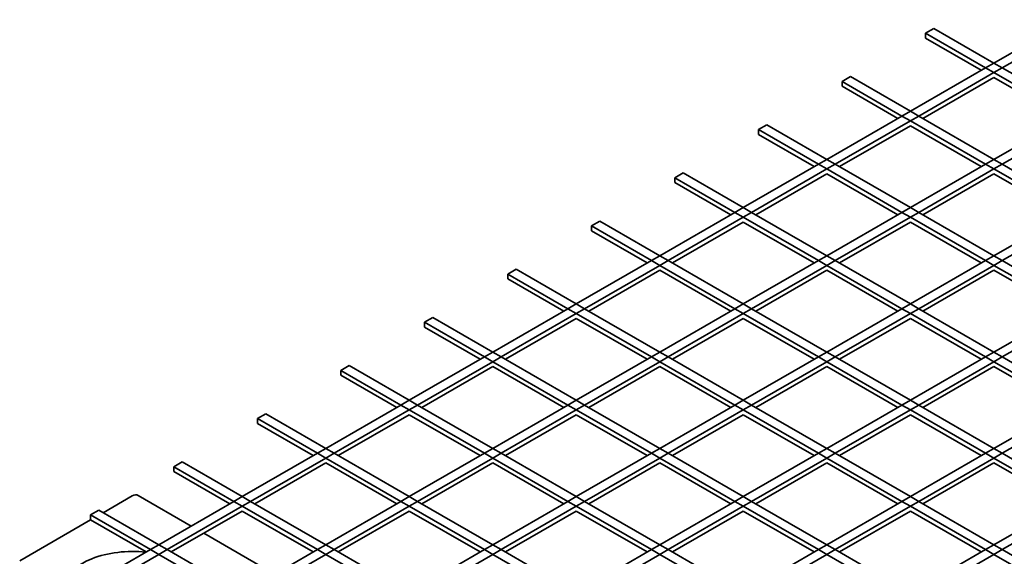
# Model space of a CAD drawing. Units: millimetres. Extents: x -227 to 31, y -304 to 24.
# Drawn here: x -96 to -54, y -207 to -184 of the extents above; entities that cross this region are included whole.
import ezdxf

# ---------------------------------------------------------------- set-up
doc = ezdxf.new("R2010")
doc.units = ezdxf.units.MM
doc.layers.get('0').update_dxf_attribs({"lineweight": 35})
doc.layers.add('Linia ciągła gruba', color=7, linetype='Continuous', lineweight=35)

# ---------------------------------------------------------------- blocks, each defined once
blk = doc.blocks.new('*X11')
for p, q in [((132.052, -13.574), (135.234, -11.737)), ((132.406, -13.778), (135.588, -11.941)), ((131.699, -13.778), (132.052, -13.574)), ((128.517, -15.616), (131.699, -13.778)), ((128.87, -15.82), (132.052, -13.983)), ((132.052, -13.983), (132.406, -13.778)), ((129.049, -15.923), (132.052, -14.189)), ((124.981, -17.657), (128.163, -15.82)), ((128.163, -15.82), (128.517, -15.616)), ((128.517, -16.024), (128.87, -15.82)), ((132.052, -17.657), (135.234, -15.82)), ((125.335, -17.861), (128.517, -16.024)), ((125.513, -17.964), (128.517, -16.23)), ((132.406, -17.861), (135.588, -16.024)), ((121.446, -19.698), (124.628, -17.861)), ((124.628, -17.861), (124.981, -17.657)), ((124.981, -18.065), (125.335, -17.861)), ((128.517, -19.698), (131.699, -17.861)), ((131.699, -17.861), (132.052, -17.657)), ((132.052, -18.065), (132.406, -17.861)), ((121.799, -19.902), (124.981, -18.065)), ((121.978, -20.005), (124.981, -18.271)), ((128.87, -19.902), (132.052, -18.065)), ((129.049, -20.005), (132.052, -18.271)), ((117.91, -21.739), (121.092, -19.902)), ((121.092, -19.902), (121.446, -19.698)), ((121.446, -20.106), (121.799, -19.902)), ((124.981, -21.739), (128.163, -19.902)), ((128.163, -19.902), (128.517, -19.698)), ((128.517, -20.106), (128.87, -19.902)), ((132.052, -21.739), (135.234, -19.902)), ((118.264, -21.943), (121.446, -20.106)), ((118.442, -22.046), (121.446, -20.312)), ((125.335, -21.943), (128.517, -20.106)), ((125.513, -22.046), (128.517, -20.312)), ((132.406, -21.943), (135.588, -20.106)), ((114.375, -23.781), (117.557, -21.943)), ((117.557, -21.943), (117.91, -21.739)), ((117.91, -22.148), (118.264, -21.943)), ((121.446, -23.781), (124.628, -21.943)), ((124.628, -21.943), (124.981, -21.739)), ((124.981, -22.148), (125.335, -21.943)), ((128.517, -23.781), (131.699, -21.943)), ((131.699, -21.943), (132.052, -21.739)), ((132.052, -22.148), (132.406, -21.943)), ((114.728, -23.985), (117.91, -22.148)), ((114.907, -24.088), (117.91, -22.354)), ((121.799, -23.985), (124.981, -22.148)), ((121.978, -24.088), (124.981, -22.354)), ((128.87, -23.985), (132.052, -22.148)), ((129.049, -24.088), (132.052, -22.354)), ((110.839, -25.822), (114.021, -23.985)), ((114.021, -23.985), (114.375, -23.781)), ((114.375, -24.189), (114.728, -23.985)), ((117.91, -25.822), (121.092, -23.985)), ((121.092, -23.985), (121.446, -23.781)), ((121.446, -24.189), (121.799, -23.985)), ((124.981, -25.822), (128.163, -23.985)), ((128.163, -23.985), (128.517, -23.781)), ((128.517, -24.189), (128.87, -23.985)), ((132.052, -25.822), (135.234, -23.985)), ((111.193, -26.026), (114.375, -24.189)), ((111.371, -26.129), (114.375, -24.395)), ((118.264, -26.026), (121.446, -24.189)), ((118.442, -26.129), (121.446, -24.395)), ((125.335, -26.026), (128.517, -24.189)), ((125.513, -26.129), (128.517, -24.395)), ((132.406, -26.026), (135.588, -24.189)), ((110.486, -26.026), (110.839, -25.822)), ((117.557, -26.026), (117.91, -25.822)), ((124.628, -26.026), (124.981, -25.822)), ((131.699, -26.026), (132.052, -25.822)), ((107.304, -27.863), (110.486, -26.026)), ((107.657, -28.067), (110.839, -26.23)), ((110.839, -26.23), (111.193, -26.026)), ((114.375, -27.863), (117.557, -26.026)), ((114.728, -28.067), (117.91, -26.23)), ((117.91, -26.23), (118.264, -26.026)), ((121.446, -27.863), (124.628, -26.026)), ((121.799, -28.067), (124.981, -26.23)), ((124.981, -26.23), (125.335, -26.026)), ((128.517, -27.863), (131.699, -26.026)), ((128.87, -28.067), (132.052, -26.23)), ((132.052, -26.23), (132.406, -26.026)), ((107.836, -28.17), (110.839, -26.436)), ((114.907, -28.17), (117.91, -26.436)), ((121.978, -28.17), (124.981, -26.436)), ((129.049, -28.17), (132.052, -26.436)), ((106.95, -28.067), (107.304, -27.863)), ((114.021, -28.067), (114.375, -27.863)), ((121.092, -28.067), (121.446, -27.863)), ((128.163, -28.067), (128.517, -27.863)), ((103.768, -29.904), (106.95, -28.067)), ((104.122, -30.108), (107.304, -28.271)), ((107.304, -28.271), (107.657, -28.067)), ((110.839, -29.904), (114.021, -28.067)), ((111.193, -30.108), (114.375, -28.271)), ((114.375, -28.271), (114.728, -28.067)), ((117.91, -29.904), (121.092, -28.067)), ((118.264, -30.108), (121.446, -28.271)), ((121.446, -28.271), (121.799, -28.067)), ((124.981, -29.904), (128.163, -28.067)), ((125.335, -30.108), (128.517, -28.271)), ((128.517, -28.271), (128.87, -28.067)), ((132.052, -29.904), (135.234, -28.067)), ((132.406, -30.108), (135.588, -28.271)), ((104.3, -30.211), (107.304, -28.477)), ((111.371, -30.211), (114.375, -28.477)), ((118.442, -30.211), (121.446, -28.477)), ((125.513, -30.211), (128.517, -28.477)), ((103.414, -30.108), (103.768, -29.904)), ((110.486, -30.108), (110.839, -29.904)), ((117.557, -30.108), (117.91, -29.904)), ((124.628, -30.108), (124.981, -29.904)), ((131.699, -30.108), (132.052, -29.904)), ((100.232, -31.945), (103.414, -30.108)), ((100.586, -32.15), (103.768, -30.313)), ((103.768, -30.313), (104.122, -30.108)), ((107.304, -31.945), (110.486, -30.108)), ((107.657, -32.15), (110.839, -30.313)), ((110.839, -30.313), (111.193, -30.108)), ((114.375, -31.945), (117.557, -30.108)), ((114.728, -32.15), (117.91, -30.313)), ((117.91, -30.313), (118.264, -30.108)), ((121.446, -31.945), (124.628, -30.108)), ((121.799, -32.15), (124.981, -30.313)), ((124.981, -30.313), (125.335, -30.108)), ((128.517, -31.945), (131.699, -30.108)), ((128.87, -32.15), (132.052, -30.313)), ((132.052, -30.313), (132.406, -30.108)), ((100.765, -32.253), (103.768, -30.519)), ((107.836, -32.253), (110.839, -30.519)), ((114.907, -32.253), (117.91, -30.519)), ((121.978, -32.253), (124.981, -30.519)), ((129.049, -32.253), (132.052, -30.519)), ((99.879, -32.15), (100.232, -31.945)), ((106.95, -32.15), (107.304, -31.945)), ((114.021, -32.15), (114.375, -31.945)), ((121.092, -32.15), (121.446, -31.945)), ((128.163, -32.15), (128.517, -31.945)), ((96.697, -33.987), (99.879, -32.15)), ((97.051, -34.191), (100.232, -32.354)), ((100.232, -32.354), (100.586, -32.15)), ((103.768, -33.987), (106.95, -32.15)), ((104.122, -34.191), (107.304, -32.354)), ((107.304, -32.354), (107.657, -32.15)), ((110.839, -33.987), (114.021, -32.15)), ((111.193, -34.191), (114.375, -32.354)), ((114.375, -32.354), (114.728, -32.15)), ((117.91, -33.987), (121.092, -32.15)), ((118.264, -34.191), (121.446, -32.354)), ((121.446, -32.354), (121.799, -32.15)), ((124.981, -33.987), (128.163, -32.15)), ((125.335, -34.191), (128.517, -32.354)), ((128.517, -32.354), (128.87, -32.15)), ((132.052, -33.987), (135.234, -32.15)), ((132.406, -34.191), (135.588, -32.354)), ((97.229, -34.294), (100.232, -32.56)), ((104.3, -34.294), (107.304, -32.56)), ((111.371, -34.294), (114.375, -32.56)), ((118.442, -34.294), (121.446, -32.56)), ((125.513, -34.294), (128.517, -32.56)), ((96.343, -34.191), (96.697, -33.987)), ((103.414, -34.191), (103.768, -33.987)), ((110.486, -34.191), (110.839, -33.987)), ((117.557, -34.191), (117.91, -33.987)), ((124.628, -34.191), (124.981, -33.987)), ((131.699, -34.191), (132.052, -33.987)), ((93.161, -36.028), (96.343, -34.191)), ((93.515, -36.232), (96.697, -34.395)), ((96.697, -34.395), (97.051, -34.191)), ((100.232, -36.028), (103.414, -34.191)), ((100.586, -36.232), (103.768, -34.395)), ((103.768, -34.395), (104.122, -34.191)), ((107.304, -36.028), (110.486, -34.191)), ((107.657, -36.232), (110.839, -34.395)), ((110.839, -34.395), (111.193, -34.191)), ((114.375, -36.028), (117.557, -34.191)), ((114.728, -36.232), (117.91, -34.395)), ((117.91, -34.395), (118.264, -34.191)), ((121.446, -36.028), (124.628, -34.191)), ((121.799, -36.232), (124.981, -34.395)), ((124.981, -34.395), (125.335, -34.191)), ((128.517, -36.028), (131.699, -34.191)), ((128.87, -36.232), (132.052, -34.395)), ((132.052, -34.395), (132.406, -34.191))]:
    blk.add_line(p, q)
blk = doc.blocks.new('*X12')
for p, q in [((129.159, -12.312), (129.513, -12.108)), ((131.699, -13.778), (129.159, -12.312)), ((129.159, -12.312), (129.159, -12.518)), ((132.052, -13.574), (129.513, -12.108)), ((129.159, -12.518), (131.52, -13.882)), ((132.406, -13.778), (132.052, -13.574)), ((125.624, -14.354), (125.977, -14.149)), ((128.517, -15.616), (125.977, -14.149)), ((132.052, -13.983), (131.699, -13.778)), ((135.234, -15.82), (132.052, -13.983)), ((135.588, -15.616), (132.406, -13.778)), ((125.624, -14.354), (125.624, -14.56)), ((128.163, -15.82), (125.624, -14.354)), ((125.624, -14.56), (127.985, -15.923)), ((132.052, -14.189), (135.056, -15.923)), ((128.517, -16.024), (128.163, -15.82)), ((128.87, -15.82), (128.517, -15.616)), ((132.052, -17.657), (128.87, -15.82)), ((122.088, -16.395), (122.442, -16.191)), ((124.981, -17.657), (122.442, -16.191)), ((131.699, -17.861), (128.517, -16.024)), ((128.517, -16.23), (131.52, -17.964)), ((122.088, -16.395), (122.088, -16.601)), ((124.628, -17.861), (122.088, -16.395)), ((122.088, -16.601), (124.449, -17.964)), ((124.981, -18.065), (124.628, -17.861)), ((125.335, -17.861), (124.981, -17.657)), ((128.517, -19.698), (125.335, -17.861)), ((132.052, -18.065), (131.699, -17.861)), ((132.406, -17.861), (132.052, -17.657)), ((135.588, -19.698), (132.406, -17.861)), ((118.553, -18.436), (118.906, -18.232)), ((121.446, -19.698), (118.906, -18.232)), ((128.163, -19.902), (124.981, -18.065)), ((124.981, -18.271), (127.985, -20.005)), ((135.234, -19.902), (132.052, -18.065)), ((132.052, -18.271), (135.056, -20.005)), ((121.092, -19.902), (118.553, -18.436)), ((118.553, -18.436), (118.553, -18.642)), ((118.553, -18.642), (120.914, -20.005)), ((121.446, -20.106), (121.092, -19.902)), ((121.799, -19.902), (121.446, -19.698)), ((124.981, -21.739), (121.799, -19.902)), ((128.517, -20.106), (128.163, -19.902)), ((128.87, -19.902), (128.517, -19.698)), ((132.052, -21.739), (128.87, -19.902)), ((115.017, -20.477), (115.371, -20.273)), ((117.91, -21.739), (115.371, -20.273)), ((124.628, -21.943), (121.446, -20.106)), ((121.446, -20.312), (124.449, -22.046)), ((131.699, -21.943), (128.517, -20.106)), ((128.517, -20.312), (131.52, -22.046)), ((117.557, -21.943), (115.017, -20.477)), ((115.017, -20.477), (115.017, -20.683)), ((115.017, -20.683), (117.378, -22.046)), ((117.91, -22.148), (117.557, -21.943)), ((118.264, -21.943), (117.91, -21.739)), ((121.446, -23.781), (118.264, -21.943)), ((124.981, -22.148), (124.628, -21.943)), ((125.335, -21.943), (124.981, -21.739)), ((128.517, -23.781), (125.335, -21.943)), ((132.052, -22.148), (131.699, -21.943)), ((132.406, -21.943), (132.052, -21.739)), ((135.588, -23.781), (132.406, -21.943)), ((111.482, -22.519), (111.835, -22.314)), ((114.375, -23.781), (111.835, -22.314)), ((121.092, -23.985), (117.91, -22.148)), ((117.91, -22.354), (120.914, -24.088)), ((128.163, -23.985), (124.981, -22.148)), ((124.981, -22.354), (127.985, -24.088)), ((135.234, -23.985), (132.052, -22.148)), ((132.052, -22.354), (135.056, -24.088)), ((114.021, -23.985), (111.482, -22.519)), ((111.482, -22.519), (111.482, -22.725)), ((111.482, -22.725), (113.843, -24.088)), ((114.375, -24.189), (114.021, -23.985)), ((114.728, -23.985), (114.375, -23.781)), ((117.91, -25.822), (114.728, -23.985)), ((121.446, -24.189), (121.092, -23.985)), ((121.799, -23.985), (121.446, -23.781)), ((124.981, -25.822), (121.799, -23.985)), ((128.517, -24.189), (128.163, -23.985)), ((128.87, -23.985), (128.517, -23.781)), ((132.052, -25.822), (128.87, -23.985)), ((107.946, -24.56), (108.3, -24.356)), ((110.486, -26.026), (107.946, -24.56)), ((107.946, -24.56), (107.946, -24.766)), ((110.839, -25.822), (108.3, -24.356)), ((117.557, -26.026), (114.375, -24.189)), ((114.375, -24.395), (117.378, -26.129)), ((124.628, -26.026), (121.446, -24.189)), ((121.446, -24.395), (124.449, -26.129)), ((131.699, -26.026), (128.517, -24.189)), ((128.517, -24.395), (131.52, -26.129)), ((107.946, -24.766), (110.307, -26.129)), ((111.193, -26.026), (110.839, -25.822)), ((118.264, -26.026), (117.91, -25.822)), ((125.335, -26.026), (124.981, -25.822)), ((132.406, -26.026), (132.052, -25.822)), ((110.839, -26.23), (110.486, -26.026)), ((114.021, -28.067), (110.839, -26.23)), ((114.375, -27.863), (111.193, -26.026)), ((117.91, -26.23), (117.557, -26.026)), ((121.092, -28.067), (117.91, -26.23)), ((121.446, -27.863), (118.264, -26.026)), ((124.981, -26.23), (124.628, -26.026)), ((128.163, -28.067), (124.981, -26.23)), ((128.517, -27.863), (125.335, -26.026)), ((132.052, -26.23), (131.699, -26.026)), ((135.234, -28.067), (132.052, -26.23)), ((135.588, -27.863), (132.406, -26.026)), ((104.411, -26.601), (104.764, -26.397)), ((106.95, -28.067), (104.411, -26.601)), ((104.411, -26.601), (104.411, -26.807)), ((107.304, -27.863), (104.764, -26.397)), ((110.839, -26.436), (113.843, -28.17)), ((117.91, -26.436), (120.914, -28.17)), ((124.981, -26.436), (127.985, -28.17)), ((132.052, -26.436), (135.056, -28.17)), ((104.411, -26.807), (106.771, -28.17)), ((107.657, -28.067), (107.304, -27.863)), ((114.728, -28.067), (114.375, -27.863)), ((121.799, -28.067), (121.446, -27.863)), ((128.87, -28.067), (128.517, -27.863)), ((107.304, -28.271), (106.95, -28.067)), ((110.486, -30.108), (107.304, -28.271)), ((110.839, -29.904), (107.657, -28.067)), ((114.375, -28.271), (114.021, -28.067)), ((117.557, -30.108), (114.375, -28.271)), ((117.91, -29.904), (114.728, -28.067)), ((121.446, -28.271), (121.092, -28.067)), ((124.628, -30.108), (121.446, -28.271)), ((124.981, -29.904), (121.799, -28.067)), ((128.517, -28.271), (128.163, -28.067)), ((131.699, -30.108), (128.517, -28.271)), ((132.052, -29.904), (128.87, -28.067)), ((100.875, -28.642), (101.229, -28.438)), ((103.414, -30.108), (100.875, -28.642)), ((100.875, -28.642), (100.875, -28.848)), ((103.768, -29.904), (101.229, -28.438)), ((107.304, -28.477), (110.307, -30.211)), ((114.375, -28.477), (117.378, -30.211)), ((121.446, -28.477), (124.449, -30.211)), ((128.517, -28.477), (131.52, -30.211)), ((100.875, -28.848), (103.236, -30.211)), ((104.122, -30.108), (103.768, -29.904)), ((111.193, -30.108), (110.839, -29.904)), ((118.264, -30.108), (117.91, -29.904)), ((125.335, -30.108), (124.981, -29.904)), ((132.406, -30.108), (132.052, -29.904)), ((103.768, -30.313), (103.414, -30.108)), ((106.95, -32.15), (103.768, -30.313)), ((107.304, -31.945), (104.122, -30.108)), ((110.839, -30.313), (110.486, -30.108)), ((114.021, -32.15), (110.839, -30.313)), ((114.375, -31.945), (111.193, -30.108)), ((117.91, -30.313), (117.557, -30.108)), ((121.092, -32.15), (117.91, -30.313)), ((121.446, -31.945), (118.264, -30.108)), ((124.981, -30.313), (124.628, -30.108)), ((128.163, -32.15), (124.981, -30.313)), ((128.517, -31.945), (125.335, -30.108)), ((132.052, -30.313), (131.699, -30.108)), ((135.234, -32.15), (132.052, -30.313)), ((135.588, -31.945), (132.406, -30.108)), ((97.34, -30.683), (97.693, -30.479)), ((99.879, -32.15), (97.34, -30.683)), ((97.34, -30.683), (97.34, -30.89)), ((100.232, -31.945), (97.693, -30.479)), ((103.768, -30.519), (106.771, -32.253)), ((110.839, -30.519), (113.843, -32.253)), ((117.91, -30.519), (120.914, -32.253)), ((124.981, -30.519), (127.985, -32.253)), ((132.052, -30.519), (135.056, -32.253)), ((97.34, -30.89), (99.7, -32.253)), ((100.586, -32.15), (100.232, -31.945)), ((107.657, -32.15), (107.304, -31.945)), ((114.728, -32.15), (114.375, -31.945)), ((121.799, -32.15), (121.446, -31.945)), ((128.87, -32.15), (128.517, -31.945)), ((100.232, -32.354), (99.879, -32.15)), ((103.414, -34.191), (100.232, -32.354)), ((103.768, -33.987), (100.586, -32.15)), ((107.304, -32.354), (106.95, -32.15)), ((110.486, -34.191), (107.304, -32.354)), ((110.839, -33.987), (107.657, -32.15)), ((114.375, -32.354), (114.021, -32.15)), ((117.557, -34.191), (114.375, -32.354)), ((117.91, -33.987), (114.728, -32.15)), ((121.446, -32.354), (121.092, -32.15)), ((124.628, -34.191), (121.446, -32.354)), ((124.981, -33.987), (121.799, -32.15)), ((128.517, -32.354), (128.163, -32.15)), ((131.699, -34.191), (128.517, -32.354)), ((132.052, -33.987), (128.87, -32.15)), ((93.804, -32.725), (94.158, -32.521)), ((93.804, -32.725), (93.804, -32.931)), ((96.343, -34.191), (93.804, -32.725)), ((96.697, -33.987), (94.158, -32.521)), ((100.232, -32.56), (103.236, -34.294)), ((107.304, -32.56), (110.307, -34.294)), ((114.375, -32.56), (117.378, -34.294)), ((121.446, -32.56), (124.449, -34.294)), ((128.517, -32.56), (131.52, -34.294)), ((93.804, -32.931), (96.165, -34.294)), ((97.051, -34.191), (96.697, -33.987)), ((104.122, -34.191), (103.768, -33.987)), ((111.193, -34.191), (110.839, -33.987)), ((118.264, -34.191), (117.91, -33.987)), ((125.335, -34.191), (124.981, -33.987)), ((132.406, -34.191), (132.052, -33.987)), ((96.697, -34.395), (96.343, -34.191)), ((99.879, -36.232), (96.697, -34.395)), ((100.232, -36.028), (97.051, -34.191)), ((103.768, -34.395), (103.414, -34.191)), ((106.95, -36.232), (103.768, -34.395)), ((107.304, -36.028), (104.122, -34.191)), ((110.839, -34.395), (110.486, -34.191)), ((114.021, -36.232), (110.839, -34.395)), ((114.375, -36.028), (111.193, -34.191)), ((117.91, -34.395), (117.557, -34.191)), ((121.092, -36.232), (117.91, -34.395)), ((121.446, -36.028), (118.264, -34.191)), ((124.981, -34.395), (124.628, -34.191)), ((128.163, -36.232), (124.981, -34.395)), ((128.517, -36.028), (125.335, -34.191)), ((132.052, -34.395), (131.699, -34.191)), ((135.234, -36.232), (132.052, -34.395)), ((135.588, -36.028), (132.406, -34.191))]:
    blk.add_line(p, q)
blk = doc.blocks.new('*X13')
for p, q in [((132.052, -13.574), (135.234, -11.737)), ((132.406, -13.778), (135.588, -11.941)), ((131.699, -13.778), (132.052, -13.574)), ((128.517, -15.616), (131.699, -13.778)), ((128.87, -15.82), (132.052, -13.983)), ((132.052, -13.983), (132.406, -13.778)), ((129.049, -15.923), (132.052, -14.189)), ((124.981, -17.657), (128.163, -15.82)), ((128.163, -15.82), (128.517, -15.616)), ((128.517, -16.024), (128.87, -15.82)), ((132.052, -17.657), (135.234, -15.82)), ((125.335, -17.861), (128.517, -16.024)), ((125.513, -17.964), (128.517, -16.23)), ((132.406, -17.861), (135.588, -16.024)), ((121.446, -19.698), (124.628, -17.861)), ((124.628, -17.861), (124.981, -17.657)), ((124.981, -18.065), (125.335, -17.861)), ((128.517, -19.698), (131.699, -17.861)), ((131.699, -17.861), (132.052, -17.657)), ((132.052, -18.065), (132.406, -17.861)), ((121.799, -19.902), (124.981, -18.065)), ((121.978, -20.005), (124.981, -18.271)), ((128.87, -19.902), (132.052, -18.065)), ((129.049, -20.005), (132.052, -18.271)), ((117.91, -21.739), (121.092, -19.902)), ((121.092, -19.902), (121.446, -19.698)), ((121.446, -20.106), (121.799, -19.902)), ((124.981, -21.739), (128.163, -19.902)), ((128.163, -19.902), (128.517, -19.698)), ((128.517, -20.106), (128.87, -19.902)), ((132.052, -21.739), (135.234, -19.902)), ((118.264, -21.943), (121.446, -20.106)), ((118.442, -22.046), (121.446, -20.312)), ((125.335, -21.943), (128.517, -20.106)), ((125.513, -22.046), (128.517, -20.312)), ((132.406, -21.943), (135.588, -20.106)), ((114.375, -23.781), (117.557, -21.943)), ((117.557, -21.943), (117.91, -21.739)), ((117.91, -22.148), (118.264, -21.943)), ((121.446, -23.781), (124.628, -21.943)), ((124.628, -21.943), (124.981, -21.739)), ((124.981, -22.148), (125.335, -21.943)), ((128.517, -23.781), (131.699, -21.943)), ((131.699, -21.943), (132.052, -21.739)), ((132.052, -22.148), (132.406, -21.943)), ((114.728, -23.985), (117.91, -22.148)), ((114.907, -24.088), (117.91, -22.354)), ((121.799, -23.985), (124.981, -22.148)), ((121.978, -24.088), (124.981, -22.354)), ((128.87, -23.985), (132.052, -22.148)), ((129.049, -24.088), (132.052, -22.354)), ((110.839, -25.822), (114.021, -23.985)), ((114.021, -23.985), (114.375, -23.781)), ((114.375, -24.189), (114.728, -23.985)), ((117.91, -25.822), (121.092, -23.985)), ((121.092, -23.985), (121.446, -23.781)), ((121.446, -24.189), (121.799, -23.985)), ((124.981, -25.822), (128.163, -23.985)), ((128.163, -23.985), (128.517, -23.781)), ((128.517, -24.189), (128.87, -23.985)), ((132.052, -25.822), (135.234, -23.985)), ((111.193, -26.026), (114.375, -24.189)), ((111.371, -26.129), (114.375, -24.395)), ((118.264, -26.026), (121.446, -24.189)), ((118.442, -26.129), (121.446, -24.395)), ((125.335, -26.026), (128.517, -24.189)), ((125.513, -26.129), (128.517, -24.395)), ((132.406, -26.026), (135.588, -24.189)), ((110.486, -26.026), (110.839, -25.822)), ((117.557, -26.026), (117.91, -25.822)), ((124.628, -26.026), (124.981, -25.822)), ((131.699, -26.026), (132.052, -25.822)), ((107.304, -27.863), (110.486, -26.026)), ((107.657, -28.067), (110.839, -26.23)), ((110.839, -26.23), (111.193, -26.026)), ((114.375, -27.863), (117.557, -26.026)), ((114.728, -28.067), (117.91, -26.23)), ((117.91, -26.23), (118.264, -26.026)), ((121.446, -27.863), (124.628, -26.026)), ((121.799, -28.067), (124.981, -26.23)), ((124.981, -26.23), (125.335, -26.026)), ((128.517, -27.863), (131.699, -26.026)), ((128.87, -28.067), (132.052, -26.23)), ((132.052, -26.23), (132.406, -26.026)), ((107.836, -28.17), (110.839, -26.436)), ((114.907, -28.17), (117.91, -26.436)), ((121.978, -28.17), (124.981, -26.436)), ((129.049, -28.17), (132.052, -26.436)), ((106.95, -28.067), (107.304, -27.863)), ((114.021, -28.067), (114.375, -27.863)), ((121.092, -28.067), (121.446, -27.863)), ((128.163, -28.067), (128.517, -27.863)), ((103.768, -29.904), (106.95, -28.067)), ((104.122, -30.108), (107.304, -28.271)), ((107.304, -28.271), (107.657, -28.067)), ((110.839, -29.904), (114.021, -28.067)), ((111.193, -30.108), (114.375, -28.271)), ((114.375, -28.271), (114.728, -28.067)), ((117.91, -29.904), (121.092, -28.067)), ((118.264, -30.108), (121.446, -28.271)), ((121.446, -28.271), (121.799, -28.067)), ((124.981, -29.904), (128.163, -28.067)), ((125.335, -30.108), (128.517, -28.271)), ((128.517, -28.271), (128.87, -28.067)), ((132.052, -29.904), (135.234, -28.067)), ((132.406, -30.108), (135.588, -28.271)), ((104.3, -30.211), (107.304, -28.477)), ((111.371, -30.211), (114.375, -28.477)), ((118.442, -30.211), (121.446, -28.477)), ((125.513, -30.211), (128.517, -28.477)), ((103.414, -30.108), (103.768, -29.904)), ((110.486, -30.108), (110.839, -29.904)), ((117.557, -30.108), (117.91, -29.904)), ((124.628, -30.108), (124.981, -29.904)), ((131.699, -30.108), (132.052, -29.904)), ((100.232, -31.945), (103.414, -30.108)), ((100.586, -32.15), (103.768, -30.313)), ((103.768, -30.313), (104.122, -30.108)), ((107.304, -31.945), (110.486, -30.108)), ((107.657, -32.15), (110.839, -30.313)), ((110.839, -30.313), (111.193, -30.108)), ((114.375, -31.945), (117.557, -30.108)), ((114.728, -32.15), (117.91, -30.313)), ((117.91, -30.313), (118.264, -30.108)), ((121.446, -31.945), (124.628, -30.108)), ((121.799, -32.15), (124.981, -30.313)), ((124.981, -30.313), (125.335, -30.108)), ((128.517, -31.945), (131.699, -30.108)), ((128.87, -32.15), (132.052, -30.313)), ((132.052, -30.313), (132.406, -30.108)), ((100.765, -32.253), (103.768, -30.519)), ((107.836, -32.253), (110.839, -30.519)), ((114.907, -32.253), (117.91, -30.519)), ((121.978, -32.253), (124.981, -30.519)), ((129.049, -32.253), (132.052, -30.519)), ((99.879, -32.15), (100.232, -31.945)), ((106.95, -32.15), (107.304, -31.945)), ((114.021, -32.15), (114.375, -31.945)), ((121.092, -32.15), (121.446, -31.945)), ((128.163, -32.15), (128.517, -31.945)), ((96.697, -33.987), (99.879, -32.15)), ((97.051, -34.191), (100.232, -32.354)), ((100.232, -32.354), (100.586, -32.15)), ((103.768, -33.987), (106.95, -32.15)), ((104.122, -34.191), (107.304, -32.354)), ((107.304, -32.354), (107.657, -32.15)), ((110.839, -33.987), (114.021, -32.15)), ((111.193, -34.191), (114.375, -32.354)), ((114.375, -32.354), (114.728, -32.15)), ((117.91, -33.987), (121.092, -32.15)), ((118.264, -34.191), (121.446, -32.354)), ((121.446, -32.354), (121.799, -32.15)), ((124.981, -33.987), (128.163, -32.15)), ((125.335, -34.191), (128.517, -32.354)), ((128.517, -32.354), (128.87, -32.15)), ((132.052, -33.987), (135.234, -32.15)), ((132.406, -34.191), (135.588, -32.354)), ((97.229, -34.294), (100.232, -32.56)), ((104.3, -34.294), (107.304, -32.56)), ((111.371, -34.294), (114.375, -32.56)), ((118.442, -34.294), (121.446, -32.56)), ((125.513, -34.294), (128.517, -32.56)), ((96.343, -34.191), (96.697, -33.987)), ((103.414, -34.191), (103.768, -33.987)), ((110.486, -34.191), (110.839, -33.987)), ((117.557, -34.191), (117.91, -33.987)), ((124.628, -34.191), (124.981, -33.987)), ((131.699, -34.191), (132.052, -33.987)), ((93.161, -36.028), (96.343, -34.191)), ((93.515, -36.232), (96.697, -34.395)), ((96.697, -34.395), (97.051, -34.191)), ((100.232, -36.028), (103.414, -34.191)), ((100.586, -36.232), (103.768, -34.395)), ((103.768, -34.395), (104.122, -34.191)), ((107.304, -36.028), (110.486, -34.191)), ((107.657, -36.232), (110.839, -34.395)), ((110.839, -34.395), (111.193, -34.191)), ((114.375, -36.028), (117.557, -34.191)), ((114.728, -36.232), (117.91, -34.395)), ((117.91, -34.395), (118.264, -34.191)), ((121.446, -36.028), (124.628, -34.191)), ((121.799, -36.232), (124.981, -34.395)), ((124.981, -34.395), (125.335, -34.191)), ((128.517, -36.028), (131.699, -34.191)), ((128.87, -36.232), (132.052, -34.395)), ((132.052, -34.395), (132.406, -34.191))]:
    blk.add_line(p, q)
blk = doc.blocks.new('*X14')
for p, q in [((129.159, -12.312), (129.513, -12.108)), ((131.699, -13.778), (129.159, -12.312)), ((129.159, -12.312), (129.159, -12.518)), ((132.052, -13.574), (129.513, -12.108)), ((129.159, -12.518), (131.52, -13.882)), ((132.406, -13.778), (132.052, -13.574)), ((125.624, -14.354), (125.977, -14.149)), ((128.517, -15.616), (125.977, -14.149)), ((132.052, -13.983), (131.699, -13.778)), ((135.234, -15.82), (132.052, -13.983)), ((135.588, -15.616), (132.406, -13.778)), ((125.624, -14.354), (125.624, -14.56)), ((128.163, -15.82), (125.624, -14.354)), ((125.624, -14.56), (127.985, -15.923)), ((132.052, -14.189), (135.056, -15.923)), ((128.517, -16.024), (128.163, -15.82)), ((128.87, -15.82), (128.517, -15.616)), ((132.052, -17.657), (128.87, -15.82)), ((122.088, -16.395), (122.442, -16.191)), ((124.981, -17.657), (122.442, -16.191)), ((131.699, -17.861), (128.517, -16.024)), ((128.517, -16.23), (131.52, -17.964)), ((122.088, -16.395), (122.088, -16.601)), ((124.628, -17.861), (122.088, -16.395)), ((122.088, -16.601), (124.449, -17.964)), ((124.981, -18.065), (124.628, -17.861)), ((125.335, -17.861), (124.981, -17.657)), ((128.517, -19.698), (125.335, -17.861)), ((132.052, -18.065), (131.699, -17.861)), ((132.406, -17.861), (132.052, -17.657)), ((135.588, -19.698), (132.406, -17.861)), ((118.553, -18.436), (118.906, -18.232)), ((121.446, -19.698), (118.906, -18.232)), ((128.163, -19.902), (124.981, -18.065)), ((124.981, -18.271), (127.985, -20.005)), ((135.234, -19.902), (132.052, -18.065)), ((132.052, -18.271), (135.056, -20.005)), ((118.553, -18.436), (118.553, -18.642)), ((121.092, -19.902), (118.553, -18.436)), ((118.553, -18.642), (120.914, -20.005)), ((121.446, -20.106), (121.092, -19.902)), ((121.799, -19.902), (121.446, -19.698)), ((124.981, -21.739), (121.799, -19.902)), ((128.517, -20.106), (128.163, -19.902)), ((128.87, -19.902), (128.517, -19.698)), ((132.052, -21.739), (128.87, -19.902)), ((115.017, -20.477), (115.371, -20.273)), ((117.91, -21.739), (115.371, -20.273)), ((124.628, -21.943), (121.446, -20.106)), ((121.446, -20.312), (124.449, -22.046)), ((131.699, -21.943), (128.517, -20.106)), ((128.517, -20.312), (131.52, -22.046)), ((115.017, -20.477), (115.017, -20.683)), ((117.557, -21.943), (115.017, -20.477)), ((115.017, -20.683), (117.378, -22.046)), ((117.91, -22.148), (117.557, -21.943)), ((118.264, -21.943), (117.91, -21.739)), ((121.446, -23.781), (118.264, -21.943)), ((124.981, -22.148), (124.628, -21.943)), ((125.335, -21.943), (124.981, -21.739)), ((128.517, -23.781), (125.335, -21.943)), ((132.052, -22.148), (131.699, -21.943)), ((132.406, -21.943), (132.052, -21.739)), ((135.588, -23.781), (132.406, -21.943)), ((111.482, -22.519), (111.835, -22.314)), ((114.375, -23.781), (111.835, -22.314)), ((121.092, -23.985), (117.91, -22.148)), ((117.91, -22.354), (120.914, -24.088)), ((128.163, -23.985), (124.981, -22.148)), ((124.981, -22.354), (127.985, -24.088)), ((135.234, -23.985), (132.052, -22.148)), ((132.052, -22.354), (135.056, -24.088)), ((114.021, -23.985), (111.482, -22.519)), ((111.482, -22.519), (111.482, -22.725)), ((111.482, -22.725), (113.843, -24.088)), ((114.375, -24.189), (114.021, -23.985)), ((114.728, -23.985), (114.375, -23.781)), ((117.91, -25.822), (114.728, -23.985)), ((121.446, -24.189), (121.092, -23.985)), ((121.799, -23.985), (121.446, -23.781)), ((124.981, -25.822), (121.799, -23.985)), ((128.517, -24.189), (128.163, -23.985)), ((128.87, -23.985), (128.517, -23.781)), ((132.052, -25.822), (128.87, -23.985)), ((107.946, -24.56), (108.3, -24.356)), ((110.486, -26.026), (107.946, -24.56)), ((107.946, -24.56), (107.946, -24.766)), ((110.839, -25.822), (108.3, -24.356)), ((117.557, -26.026), (114.375, -24.189)), ((114.375, -24.395), (117.378, -26.129)), ((124.628, -26.026), (121.446, -24.189)), ((121.446, -24.395), (124.449, -26.129)), ((131.699, -26.026), (128.517, -24.189)), ((128.517, -24.395), (131.52, -26.129)), ((107.946, -24.766), (110.307, -26.129)), ((111.193, -26.026), (110.839, -25.822)), ((118.264, -26.026), (117.91, -25.822)), ((125.335, -26.026), (124.981, -25.822)), ((132.406, -26.026), (132.052, -25.822)), ((110.839, -26.23), (110.486, -26.026)), ((114.021, -28.067), (110.839, -26.23)), ((114.375, -27.863), (111.193, -26.026)), ((117.91, -26.23), (117.557, -26.026)), ((121.092, -28.067), (117.91, -26.23)), ((121.446, -27.863), (118.264, -26.026)), ((124.981, -26.23), (124.628, -26.026)), ((128.163, -28.067), (124.981, -26.23)), ((128.517, -27.863), (125.335, -26.026)), ((132.052, -26.23), (131.699, -26.026)), ((135.234, -28.067), (132.052, -26.23)), ((135.588, -27.863), (132.406, -26.026)), ((104.411, -26.601), (104.764, -26.397)), ((106.95, -28.067), (104.411, -26.601)), ((104.411, -26.601), (104.411, -26.807)), ((107.304, -27.863), (104.764, -26.397)), ((110.839, -26.436), (113.843, -28.17)), ((117.91, -26.436), (120.914, -28.17)), ((124.981, -26.436), (127.985, -28.17)), ((132.052, -26.436), (135.056, -28.17)), ((104.411, -26.807), (106.771, -28.17)), ((107.657, -28.067), (107.304, -27.863)), ((114.728, -28.067), (114.375, -27.863)), ((121.799, -28.067), (121.446, -27.863)), ((128.87, -28.067), (128.517, -27.863)), ((107.304, -28.271), (106.95, -28.067)), ((110.486, -30.108), (107.304, -28.271)), ((110.839, -29.904), (107.657, -28.067)), ((114.375, -28.271), (114.021, -28.067)), ((117.557, -30.108), (114.375, -28.271)), ((117.91, -29.904), (114.728, -28.067)), ((121.446, -28.271), (121.092, -28.067)), ((124.628, -30.108), (121.446, -28.271)), ((124.981, -29.904), (121.799, -28.067)), ((128.517, -28.271), (128.163, -28.067)), ((131.699, -30.108), (128.517, -28.271)), ((132.052, -29.904), (128.87, -28.067)), ((100.875, -28.642), (101.229, -28.438)), ((103.414, -30.108), (100.875, -28.642)), ((100.875, -28.642), (100.875, -28.848)), ((103.768, -29.904), (101.229, -28.438)), ((107.304, -28.477), (110.307, -30.211)), ((114.375, -28.477), (117.378, -30.211)), ((121.446, -28.477), (124.449, -30.211)), ((128.517, -28.477), (131.52, -30.211)), ((100.875, -28.848), (103.236, -30.211)), ((104.122, -30.108), (103.768, -29.904)), ((111.193, -30.108), (110.839, -29.904)), ((118.264, -30.108), (117.91, -29.904)), ((125.335, -30.108), (124.981, -29.904)), ((132.406, -30.108), (132.052, -29.904)), ((103.768, -30.313), (103.414, -30.108)), ((106.95, -32.15), (103.768, -30.313)), ((107.304, -31.945), (104.122, -30.108)), ((110.839, -30.313), (110.486, -30.108)), ((114.021, -32.15), (110.839, -30.313)), ((114.375, -31.945), (111.193, -30.108)), ((117.91, -30.313), (117.557, -30.108)), ((121.092, -32.15), (117.91, -30.313)), ((121.446, -31.945), (118.264, -30.108)), ((124.981, -30.313), (124.628, -30.108)), ((128.163, -32.15), (124.981, -30.313)), ((128.517, -31.945), (125.335, -30.108)), ((132.052, -30.313), (131.699, -30.108)), ((135.234, -32.15), (132.052, -30.313)), ((135.588, -31.945), (132.406, -30.108)), ((97.34, -30.683), (97.693, -30.479)), ((99.879, -32.15), (97.34, -30.683)), ((97.34, -30.683), (97.34, -30.89)), ((100.232, -31.945), (97.693, -30.479)), ((103.768, -30.519), (106.771, -32.253)), ((110.839, -30.519), (113.843, -32.253)), ((117.91, -30.519), (120.914, -32.253)), ((124.981, -30.519), (127.985, -32.253)), ((132.052, -30.519), (135.056, -32.253)), ((97.34, -30.89), (99.7, -32.253)), ((100.586, -32.15), (100.232, -31.945)), ((107.657, -32.15), (107.304, -31.945)), ((114.728, -32.15), (114.375, -31.945)), ((121.799, -32.15), (121.446, -31.945)), ((128.87, -32.15), (128.517, -31.945)), ((100.232, -32.354), (99.879, -32.15)), ((103.414, -34.191), (100.232, -32.354)), ((103.768, -33.987), (100.586, -32.15)), ((107.304, -32.354), (106.95, -32.15)), ((110.486, -34.191), (107.304, -32.354)), ((110.839, -33.987), (107.657, -32.15)), ((114.375, -32.354), (114.021, -32.15)), ((117.557, -34.191), (114.375, -32.354)), ((117.91, -33.987), (114.728, -32.15)), ((121.446, -32.354), (121.092, -32.15)), ((124.628, -34.191), (121.446, -32.354)), ((124.981, -33.987), (121.799, -32.15)), ((128.517, -32.354), (128.163, -32.15)), ((131.699, -34.191), (128.517, -32.354)), ((132.052, -33.987), (128.87, -32.15)), ((93.804, -32.725), (94.158, -32.521)), ((96.343, -34.191), (93.804, -32.725)), ((93.804, -32.725), (93.804, -32.931)), ((96.697, -33.987), (94.158, -32.521)), ((100.232, -32.56), (103.236, -34.294)), ((107.304, -32.56), (110.307, -34.294)), ((114.375, -32.56), (117.378, -34.294)), ((121.446, -32.56), (124.449, -34.294)), ((128.517, -32.56), (131.52, -34.294)), ((93.804, -32.931), (96.165, -34.294)), ((97.051, -34.191), (96.697, -33.987)), ((104.122, -34.191), (103.768, -33.987)), ((111.193, -34.191), (110.839, -33.987)), ((118.264, -34.191), (117.91, -33.987)), ((125.335, -34.191), (124.981, -33.987)), ((132.406, -34.191), (132.052, -33.987)), ((96.697, -34.395), (96.343, -34.191)), ((99.879, -36.232), (96.697, -34.395)), ((100.232, -36.028), (97.051, -34.191)), ((103.768, -34.395), (103.414, -34.191)), ((106.95, -36.232), (103.768, -34.395)), ((107.304, -36.028), (104.122, -34.191)), ((110.839, -34.395), (110.486, -34.191)), ((114.021, -36.232), (110.839, -34.395)), ((114.375, -36.028), (111.193, -34.191)), ((117.91, -34.395), (117.557, -34.191)), ((121.092, -36.232), (117.91, -34.395)), ((121.446, -36.028), (118.264, -34.191)), ((124.981, -34.395), (124.628, -34.191)), ((128.163, -36.232), (124.981, -34.395)), ((128.517, -36.028), (125.335, -34.191)), ((132.052, -34.395), (131.699, -34.191)), ((135.234, -36.232), (132.052, -34.395)), ((135.588, -36.028), (132.406, -34.191))]:
    blk.add_line(p, q)
blk = doc.blocks.new('*X17')
for p, q in [((95.572, -31.922), (94.346, -32.63)), ((98.069, -33.195), (95.822, -31.897)), ((93.814, -32.937), (90.811, -34.671)), ((101.604, -35.236), (98.601, -33.502))]:
    blk.add_line(p, q)
for centre, major_axis, start_param, end_param in [((95.572, -32.33), (0.25, 0.433), 0, 0.785398), ((95.572, -36.005), (3, 0), 1.378042, 2.972077)]:
    blk.add_ellipse(centre, major_axis=major_axis, ratio=0.57735, start_param=start_param, end_param=end_param)
blk = doc.blocks.new('*X10')
at = {"color": 0, "linetype": 'ByBlock'}
for name in ['*X11', '*X13', '*X12', '*X14', '*X17']:
    blk.add_blockref(name, (0, 0), dxfattribs=at)

msp = doc.modelspace()

# ---------------------------------------------------------------- block references
at = {"layer": 'Linia ciągła gruba'}
msp.add_blockref('*X10', (-186.467, -172.213), dxfattribs=at)

doc.saveas('drawing.dxf')
